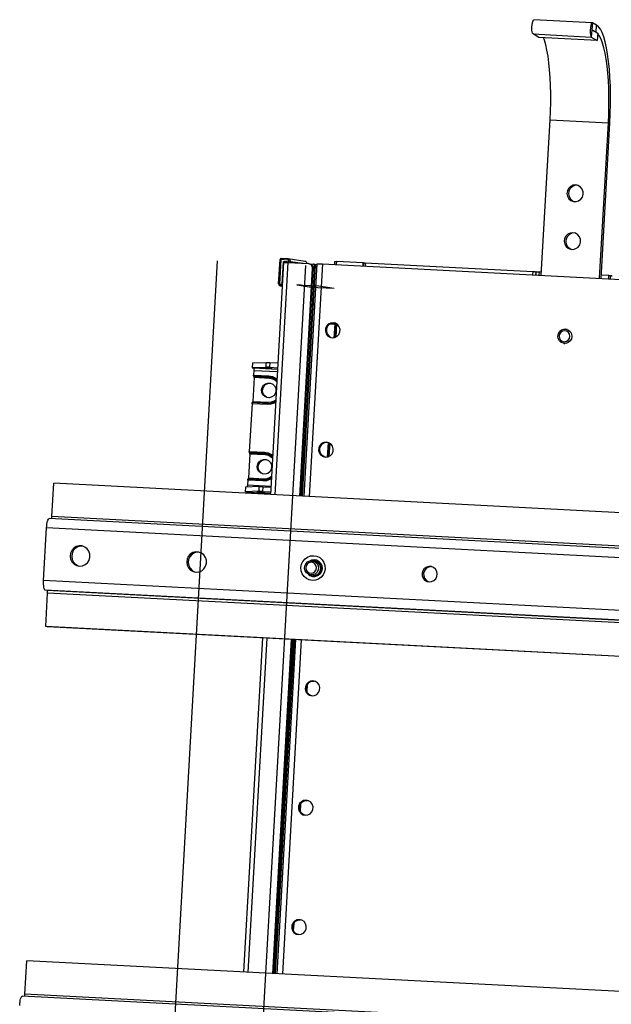
# Model space of a CAD drawing. Extents: x 40 to 2336, y 40 to 1640.
# Drawn here: x 1852 to 2099, y 801 to 1213 of the extents above; entities that cross this region are included whole.
import ezdxf

# ---------------------------------------------------------------- set-up
doc = ezdxf.new("R2010")
doc.units = 0
doc.layers.get('0').update_dxf_attribs({"linetype": 'CONTINUOUS'})

msp = doc.modelspace()

# ---------------------------------------------------------------- linework, layer by layer
at = {"color": 7, "linetype": 'CONTINUOUS'}
for p, q in [((2091.297, 1211.386), (2066.916, 1212.655)), ((2091.366, 1211.365), (2091.141, 1208.39)), ((2093.139, 1210.354), (2091.366, 1211.365)), ((2092.915, 1207.379), (2093.139, 1210.354)), ((2066.535, 1206.674), (2090.916, 1205.406)), ((2069.032, 1205.251), (2066.535, 1206.674)), ((2091.141, 1208.381), (2090.916, 1205.406)), ((2092.915, 1207.379), (2091.141, 1208.39)), ((2091.141, 1208.39), (2091.141, 1208.39)), ((2091.141, 1208.381), (2093.638, 1206.957)), ((2092.895, 1207.38), (2092.915, 1207.379)), ((2093.638, 1206.957), (2093.413, 1203.982)), ((2093.413, 1203.982), (2069.032, 1205.251)), ((2090.916, 1205.406), (2093.413, 1203.982)), ((2070.008, 1105.787), (2073.68, 1170.781)), ((2073.68, 1170.781), (2098.06, 1169.512)), ((2094.388, 1104.518), (2098.06, 1169.512)), ((2095.033, 1104.485), (2098.702, 1169.417)), ((2098.702, 1169.417), (2098.06, 1169.512)), ((1892.393, 366.176), (1934.523, 1111.835)), ((1960.063, 1102.152), (1960.639, 1112.334)), ((1961.031, 1112.322), (1960.456, 1102.14)), ((1963.849, 1112.175), (1961.031, 1112.322)), ((1963.982, 1112.659), (1961.164, 1112.805)), ((1961.166, 1112.805), (1961.164, 1112.805)), ((1962.249, 1111.558), (1963.615, 1111.487)), ((1962.249, 1111.558), (1963.795, 1111.328)), ((1963.984, 1112.658), (1963.982, 1112.659)), ((1971.134, 1111.6), (1964.075, 1112.649)), ((1964.278, 1111.114), (1964.309, 1111.651)), ((1964.903, 1111.609), (1964.873, 1111.083)), ((1964.903, 1111.609), (1970.37, 1110.797)), ((1983.46, 1111.549), (1983.389, 1110.295)), ((1971.336, 1109.919), (1929.207, 364.26)), ((1962.16, 1111.183), (1956.676, 1014.136)), ((1958.635, 1014.034), (1964.121, 1111.122)), ((1961.519, 1102.085), (1962.043, 1111.368)), ((1962.043, 1111.368), (1962.62, 1111.282)), ((1962.62, 1111.282), (1962.615, 1111.187)), ((1962.62, 1111.282), (1963.493, 1111.153)), ((1962.77, 1111.26), (1962.765, 1111.182)), ((1963.337, 1111.176), (1963.336, 1111.16)), ((1963.615, 1111.487), (1963.651, 1111.481)), ((1963.799, 1111.277), (1963.791, 1111.138)), ((1964.121, 1111.122), (1972.41, 1110.69)), ((1968.875, 1013.501), (1974.248, 1108.592)), ((1969.198, 1013.484), (1974.569, 1108.545)), ((1975.081, 1109.978), (1969.628, 1013.462)), ((1975.402, 1109.931), (1969.951, 1013.445)), ((1976.04, 1110.629), (1970.548, 1013.414)), ((1972.912, 1110.625), (1972.592, 1110.672)), ((1978.394, 1110.555), (1972.898, 1013.292)), ((1973.123, 1110.581), (1974.622, 1110.503)), ((1974.569, 1108.545), (1974.248, 1108.592)), ((1974.988, 1110.451), (1974.667, 1110.498)), ((1975.402, 1109.931), (1975.081, 1109.978)), ((1975.134, 1110.404), (1976.025, 1110.358)), ((1975.971, 1109.401), (1975.374, 1109.432)), ((1978.394, 1110.555), (2185.142, 1099.795)), ((1984.245, 1111.525), (1984.173, 1110.254)), ((1995.46, 1110.941), (1984.245, 1111.525)), ((1995.388, 1109.67), (1995.46, 1110.941)), ((1995.46, 1110.941), (1995.551, 1110.936)), ((1995.556, 1111.023), (1995.479, 1109.666)), ((1996.341, 1110.998), (1996.263, 1109.625)), ((1996.341, 1110.998), (2066.557, 1107.344)), ((2066.479, 1105.971), (2066.557, 1107.344)), ((2067.746, 1107.262), (2067.67, 1105.909)), ((2067.853, 1107.246), (2067.746, 1107.262)), ((2067.777, 1105.903), (2067.853, 1107.246)), ((2069.042, 1107.163), (2068.967, 1105.841)), ((2070.082, 1107.109), (2069.042, 1107.163)), ((2098.299, 1105.641), (2095.108, 1105.807)), ((2098.224, 1104.319), (2098.299, 1105.641)), ((2098.93, 1105.643), (2098.853, 1104.286)), ((1960.185, 1101.796), (1960.365, 1101.59)), ((1960.456, 1102.14), (1961.519, 1102.085)), ((1961.597, 1101.57), (1960.534, 1101.625)), ((1960.534, 1101.625), (1960.713, 1101.419)), ((1960.725, 1101.417), (1960.674, 1101.422)), ((1960.68, 1101.421), (1961.6, 1101.284)), ((1960.725, 1101.417), (1961.6, 1101.287)), ((1961.597, 1101.57), (1961.616, 1101.567)), ((1967.762, 1101.757), (1972.896, 1100.993)), ((1970.046, 1101.7), (1976.873, 1101.345)), ((1976.463, 1100.746), (1983.29, 1100.39)), ((1976.873, 1101.345), (1983.29, 1100.39)), ((1974.47, 1093.44), (1975.067, 1093.409)), ((1974.47, 1093.44), (1975.067, 1093.409)), ((1975.069, 1093.429), (1974.471, 1093.46)), ((1981.736, 1085.537), (1984.248, 1085.406)), ((1981.974, 1085.649), (1984.206, 1085.532)), ((1983.539, 1085.443), (1983.214, 1079.7)), ((1983.969, 1085.421), (1983.652, 1079.815)), ((1984.255, 1085.524), (1983.938, 1079.929)), ((1984.206, 1085.532), (1984.207, 1085.552)), ((1984.252, 1085.525), (1984.206, 1085.532)), ((2080.799, 1083.187), (2080.307, 1083.26)), ((2079.425, 1077.326), (2079.917, 1077.253)), ((1949.08, 1069.154), (1948.967, 1067.157)), ((1949.127, 1069.16), (1949.014, 1067.163)), ((1949.014, 1067.163), (1954.787, 1067.368)), ((1949.014, 1067.146), (1949.561, 1067.065)), ((1949.127, 1069.16), (1954.899, 1069.364)), ((1949.561, 1067.065), (1959.637, 1066.54)), ((1954.787, 1067.368), (1954.899, 1069.364)), ((1956.422, 1069.309), (1956.309, 1067.313)), ((1956.309, 1067.313), (1959.671, 1067.138)), ((1956.422, 1069.309), (1959.784, 1069.134)), ((1949.871, 1062.992), (1949.307, 1053.01)), ((1949.719, 1066.034), (1949.606, 1064.038)), ((1949.606, 1064.038), (1955.945, 1063.708)), ((1956.024, 1063.193), (1949.685, 1063.523)), ((1949.792, 1063.507), (1949.685, 1063.523)), ((1949.719, 1066.034), (1959.58, 1065.521)), ((1949.792, 1063.507), (1956.131, 1063.177)), ((1956.21, 1062.662), (1949.871, 1062.992)), ((1956.131, 1063.177), (1956.024, 1063.193)), ((1956.131, 1063.177), (1956.629, 1063.127)), ((1948.929, 1052.06), (1947.801, 1032.096)), ((1955.268, 1051.73), (1948.929, 1052.06)), ((1955.401, 1052.213), (1949.062, 1052.543)), ((1949.307, 1053.01), (1955.646, 1052.68)), ((1955.401, 1052.213), (1955.403, 1052.213)), ((1980.741, 1035.916), (1980.395, 1029.79)), ((1980.48, 1035.97), (1980.55, 1035.966)), ((1981.163, 1035.757), (1980.832, 1029.904)), ((1981.435, 1035.614), (1981.119, 1030.019)), ((1948.066, 1031.05), (1947.502, 1021.068)), ((1947.801, 1032.096), (1954.14, 1031.766)), ((1954.219, 1031.251), (1947.88, 1031.581)), ((1947.987, 1031.565), (1947.88, 1031.581)), ((1947.987, 1031.565), (1954.326, 1031.235)), ((1954.405, 1030.72), (1948.066, 1031.05)), ((1954.326, 1031.235), (1954.219, 1031.251)), ((1954.326, 1031.235), (1954.825, 1031.185)), ((1947.502, 1021.068), (1953.841, 1020.738)), ((1865.164, 1004.882), (1865.954, 1018.857)), ((2285.301, 997.034), (1865.954, 1018.857)), ((1946.147, 1017.247), (1946.035, 1015.251)), ((1946.194, 1017.253), (1946.081, 1015.257)), ((1951.967, 1017.458), (1946.194, 1017.253)), ((1947.125, 1020.117), (1947.012, 1018.121)), ((1947.012, 1018.121), (1956.872, 1017.608)), ((1953.464, 1019.787), (1947.125, 1020.117)), ((1953.597, 1020.271), (1947.258, 1020.601)), ((1951.854, 1015.461), (1951.967, 1017.458)), ((1953.489, 1017.403), (1953.376, 1015.406)), ((1953.489, 1017.403), (1956.851, 1017.228)), ((1953.597, 1020.271), (1953.599, 1020.27)), ((1951.854, 1015.461), (1946.081, 1015.257)), ((1946.629, 1015.158), (1946.081, 1015.239)), ((1946.642, 1015.157), (1946.629, 1015.158)), ((1946.629, 1015.158), (1956.704, 1014.634)), ((1946.642, 1015.157), (1956.704, 1014.633)), ((1953.376, 1015.406), (1956.738, 1015.231)), ((2284.511, 983.059), (1865.164, 1004.882)), ((2283.368, 982.222), (1864.02, 1004.045)), ((1861.716, 978.217), (1862.957, 1000.177)), ((2282.304, 978.354), (1862.957, 1000.177)), ((1975.25, 986.28), (1974.223, 986.433)), ((1975.366, 986.769), (1975.323, 986.775)), ((1973.341, 980.498), (1974.367, 980.346)), ((1974.294, 979.851), (1974.337, 979.845)), ((2281.063, 956.394), (1861.716, 978.217)), ((2281.693, 952.274), (1862.346, 974.097)), ((1863.202, 973.97), (1862.346, 974.097)), ((1862.57, 958.965), (1863.359, 972.94)), ((2282.549, 952.146), (1863.202, 973.97)), ((2282.707, 951.116), (1863.359, 972.94)), ((2281.917, 937.142), (1862.57, 958.965)), ((1863.211, 958.869), (1862.57, 958.965)), ((2282.559, 937.046), (1863.211, 958.869)), ((1953.289, 954.182), (1945.397, 814.495)), ((1947.356, 814.393), (1955.248, 954.08)), ((1957.596, 813.86), (1965.488, 953.547)), ((1957.918, 813.843), (1965.81, 953.53)), ((1966.241, 953.508), (1958.348, 813.821)), ((1966.563, 953.491), (1958.671, 813.804)), ((1967.16, 953.46), (1959.268, 813.773)), ((1969.511, 953.337), (1961.619, 813.651)), ((1972.019, 934.598), (1971.855, 931.696)), ((1974.84, 936.15), (1974.91, 936.145)), ((1972.02, 886.239), (1972.091, 886.235)), ((1969.199, 884.688), (1969.035, 881.786)), ((1969.2, 836.329), (1969.271, 836.325)), ((1966.379, 834.777), (1966.215, 831.876)), ((1853.884, 805.241), (1854.674, 819.216)), ((2274.021, 797.393), (1854.674, 819.216)), ((2272.088, 782.581), (1852.741, 804.404)), ((2273.232, 783.418), (1853.884, 805.241))]:
    msp.add_line(p, q, dxfattribs=at)
at = {"color": 7, "linetype": 'CONTINUOUS', "flags": 128}
for points in [[(2066.535, 1206.674), (2066.335, 1206.976), (2066.186, 1207.601), (2066.106, 1208.473), (2066.105, 1209.488), (2066.183, 1210.523), (2066.331, 1211.453), (2066.53, 1212.166), (2066.758, 1212.576), (2066.916, 1212.655)], [(2091.366, 1211.365), (2091.138, 1211.308), (2090.911, 1210.897), (2090.712, 1210.184), (2090.564, 1209.254), (2090.486, 1208.219), (2090.487, 1207.204), (2090.567, 1206.332), (2090.716, 1205.707), (2090.916, 1205.406)], [(2098.702, 1169.417), (2098.883, 1173.366), (2098.979, 1177.288), (2098.988, 1181.146), (2098.911, 1184.902), (2098.748, 1188.519), (2098.501, 1191.962), (2098.172, 1195.197), (2097.765, 1198.192), (2097.284, 1200.918), (2096.733, 1203.349), (2096.117, 1205.461), (2095.443, 1207.233), (2094.717, 1208.648), (2093.947, 1209.692), (2093.139, 1210.354)], [(2091.141, 1208.39), (2091.141, 1208.39), (2091.14, 1208.389), (2091.14, 1208.388), (2091.14, 1208.386), (2091.14, 1208.384), (2091.14, 1208.382), (2091.14, 1208.381), (2091.141, 1208.381)], [(2098.06, 1169.512), (2098.228, 1173.165), (2098.316, 1176.793), (2098.325, 1180.362), (2098.253, 1183.836), (2098.103, 1187.182), (2097.874, 1190.366), (2097.57, 1193.359), (2097.194, 1196.129), (2096.748, 1198.651), (2096.239, 1200.9), (2095.669, 1202.853), (2095.046, 1204.492), (2094.374, 1205.801), (2093.662, 1206.767), (2092.915, 1207.379)], [(2073.68, 1170.781), (2073.847, 1174.434), (2073.936, 1178.062), (2073.944, 1181.631), (2073.873, 1185.105), (2073.722, 1188.451), (2073.494, 1191.635), (2073.19, 1194.627), (2072.813, 1197.398), (2072.368, 1199.92), (2071.858, 1202.169), (2071.288, 1204.122), (2070.917, 1205.153)], [(2084.367, 1143.542), (2083.248, 1143.411), (2082.229, 1142.915), (2081.42, 1142.108), (2080.909, 1141.078), (2080.752, 1139.937), (2080.964, 1138.808), (2081.525, 1137.813), (2082.371, 1137.06), (2083.413, 1136.632), (2084.537, 1136.573), (2085.62, 1136.891), (2086.547, 1137.552), (2087.216, 1138.482), (2087.555, 1139.583), (2087.527, 1140.734), (2087.135, 1141.811), (2086.422, 1142.697), (2085.465, 1143.295), (2084.367, 1143.542)], [(2085.009, 1143.447), (2083.89, 1143.315), (2082.871, 1142.819), (2082.062, 1142.013), (2081.551, 1140.983), (2081.393, 1139.842), (2081.606, 1138.712), (2082.166, 1137.718), (2083.013, 1136.965), (2083.978, 1136.555)], [(2083.239, 1123.578), (2082.12, 1123.447), (2081.101, 1122.951), (2080.292, 1122.144), (2079.781, 1121.114), (2079.624, 1119.973), (2079.836, 1118.844), (2080.397, 1117.849), (2081.243, 1117.096), (2082.285, 1116.668), (2083.409, 1116.609), (2084.493, 1116.927), (2085.419, 1117.588), (2086.088, 1118.518), (2086.427, 1119.619), (2086.399, 1120.77), (2086.007, 1121.847), (2085.294, 1122.732), (2084.337, 1123.331), (2083.239, 1123.578)], [(2083.881, 1123.483), (2082.762, 1123.351), (2081.743, 1122.855), (2080.934, 1122.049), (2080.423, 1121.019), (2080.265, 1119.878), (2080.478, 1118.748), (2081.038, 1117.754), (2081.885, 1117.001), (2082.85, 1116.59)], [(1961.166, 1112.805), (1961.068, 1112.801), (1960.973, 1112.778), (1960.884, 1112.736), (1960.805, 1112.679), (1960.738, 1112.607), (1960.687, 1112.523), (1960.654, 1112.431), (1960.639, 1112.334)], [(1961.031, 1112.322), (1960.949, 1112.326), (1960.873, 1112.329), (1960.804, 1112.332), (1960.746, 1112.334), (1960.699, 1112.336), (1960.665, 1112.336), (1960.644, 1112.335), (1960.639, 1112.334)], [(1961.164, 1112.805), (1961.145, 1112.799), (1961.123, 1112.773), (1961.102, 1112.73), (1961.082, 1112.67), (1961.064, 1112.596), (1961.05, 1112.512), (1961.038, 1112.419), (1961.031, 1112.322)], [(1962.043, 1111.368), (1962.049, 1111.407), (1962.062, 1111.444), (1962.082, 1111.477), (1962.108, 1111.506), (1962.139, 1111.53), (1962.174, 1111.546), (1962.211, 1111.556), (1962.249, 1111.558)], [(1963.982, 1112.659), (1963.963, 1112.652), (1963.941, 1112.626), (1963.92, 1112.583), (1963.901, 1112.523), (1963.883, 1112.45), (1963.868, 1112.365), (1963.857, 1112.272), (1963.849, 1112.175)], [(1964.309, 1111.651), (1964.305, 1111.749), (1964.282, 1111.844), (1964.242, 1111.932), (1964.186, 1112.011), (1964.115, 1112.077), (1964.034, 1112.127), (1963.944, 1112.161), (1963.849, 1112.175)], [(1963.984, 1112.658), (1964.174, 1112.629), (1964.353, 1112.563), (1964.517, 1112.462), (1964.658, 1112.33), (1964.77, 1112.173), (1964.851, 1111.995), (1964.896, 1111.805), (1964.903, 1111.609)], [(1964.903, 1111.609), (1964.873, 1111.613), (1964.825, 1111.617), (1964.762, 1111.623), (1964.685, 1111.628), (1964.598, 1111.634), (1964.503, 1111.64), (1964.406, 1111.645), (1964.309, 1111.651)], [(1971.953, 1110.714), (1971.925, 1110.928), (1971.741, 1111.259), (1971.448, 1111.497), (1971.111, 1111.603), (1971.041, 1111.609)], [(1971.959, 1110.714), (1971.954, 1110.756), (1971.909, 1110.946), (1971.829, 1111.123), (1971.716, 1111.281), (1971.575, 1111.412), (1971.412, 1111.513), (1971.232, 1111.58), (1971.134, 1111.6)], [(1983.46, 1111.549), (1983.476, 1111.552), (1983.529, 1111.553), (1983.618, 1111.551), (1983.739, 1111.547), (1983.888, 1111.542), (1984.058, 1111.534), (1984.245, 1111.525)], [(1962.16, 1111.183), (1962.198, 1111.19), (1962.331, 1111.192), (1962.553, 1111.188), (1962.856, 1111.179), (1963.228, 1111.164), (1963.655, 1111.145), (1964.121, 1111.122)], [(1963.615, 1111.487), (1963.653, 1111.481), (1963.689, 1111.467), (1963.721, 1111.447), (1963.749, 1111.421), (1963.772, 1111.389), (1963.788, 1111.354), (1963.797, 1111.316), (1963.799, 1111.277)], [(1974.248, 1108.592), (1974.232, 1108.984), (1974.143, 1109.364), (1973.982, 1109.719), (1973.756, 1110.034), (1973.475, 1110.298), (1973.148, 1110.5), (1972.789, 1110.632), (1972.41, 1110.69)], [(1972.912, 1110.625), (1973.109, 1110.585), (1973.469, 1110.452), (1973.796, 1110.25), (1974.077, 1109.986), (1974.303, 1109.671), (1974.463, 1109.317), (1974.553, 1108.936), (1974.569, 1108.545)], [(1975.081, 1109.978), (1975.077, 1110.076), (1975.055, 1110.171), (1975.015, 1110.26), (1974.958, 1110.339), (1974.888, 1110.405), (1974.806, 1110.455), (1974.716, 1110.488), (1974.622, 1110.503)], [(1974.988, 1110.451), (1975.037, 1110.441), (1975.127, 1110.408), (1975.209, 1110.357), (1975.279, 1110.291), (1975.335, 1110.212), (1975.376, 1110.124), (1975.398, 1110.029), (1975.402, 1109.931)], [(1976.04, 1110.629), (1976.087, 1110.636), (1976.246, 1110.639), (1976.513, 1110.634), (1976.877, 1110.623), (1977.323, 1110.606), (1977.835, 1110.583), (1978.394, 1110.555)], [(1995.556, 1111.023), (1995.572, 1111.026), (1995.625, 1111.026), (1995.714, 1111.025), (1995.835, 1111.021), (1995.984, 1111.015), (1996.155, 1111.008), (1996.341, 1110.998)], [(2066.557, 1107.344), (2066.751, 1107.334), (2066.946, 1107.322), (2067.135, 1107.311), (2067.309, 1107.299), (2067.463, 1107.288), (2067.59, 1107.278), (2067.686, 1107.269), (2067.746, 1107.262)], [(2067.853, 1107.246), (2067.914, 1107.239), (2068.009, 1107.23), (2068.136, 1107.22), (2068.29, 1107.208), (2068.464, 1107.197), (2068.653, 1107.185), (2068.848, 1107.174), (2069.042, 1107.163)], [(2098.299, 1105.641), (2098.485, 1105.631), (2098.656, 1105.624), (2098.805, 1105.618), (2098.926, 1105.614), (2098.928, 1105.614)], [(2098.93, 1105.643), (2098.946, 1105.646), (2098.999, 1105.647), (2099.088, 1105.645), (2099.209, 1105.642), (2099.358, 1105.636), (2099.529, 1105.628), (2099.715, 1105.619)], [(1960.456, 1102.14), (1960.374, 1102.144), (1960.298, 1102.148), (1960.229, 1102.151), (1960.171, 1102.153), (1960.124, 1102.154), (1960.089, 1102.154), (1960.069, 1102.154), (1960.063, 1102.152)], [(1960.534, 1101.625), (1960.437, 1101.64), (1960.345, 1101.674), (1960.262, 1101.725), (1960.19, 1101.791), (1960.185, 1101.796)], [(1960.365, 1101.59), (1960.512, 1101.474), (1960.578, 1101.446), (1960.634, 1101.43), (1960.663, 1101.424), (1960.68, 1101.421)], [(1960.713, 1101.419), (1960.617, 1101.434), (1960.525, 1101.468), (1960.441, 1101.519), (1960.369, 1101.585), (1960.365, 1101.59)], [(1960.456, 1102.14), (1960.452, 1102.042), (1960.453, 1101.948), (1960.458, 1101.86), (1960.467, 1101.783), (1960.48, 1101.718), (1960.495, 1101.669), (1960.514, 1101.638), (1960.534, 1101.625)], [(1960.713, 1101.419), (1960.714, 1101.419), (1960.714, 1101.419), (1960.715, 1101.419), (1960.717, 1101.418), (1960.718, 1101.418), (1960.72, 1101.418), (1960.722, 1101.417), (1960.725, 1101.417)], [(1961.519, 1102.085), (1961.515, 1101.987), (1961.516, 1101.893), (1961.521, 1101.805), (1961.53, 1101.727), (1961.543, 1101.663), (1961.559, 1101.614), (1961.577, 1101.583), (1961.597, 1101.57)], [(1967.762, 1101.757), (1967.693, 1101.772), (1967.74, 1101.782), (1967.899, 1101.784), (1968.166, 1101.78), (1968.529, 1101.768), (1968.976, 1101.751), (1969.488, 1101.728), (1970.046, 1101.7)], [(1972.896, 1100.993), (1973.077, 1100.972), (1973.364, 1100.945), (1973.746, 1100.915), (1974.207, 1100.881), (1974.73, 1100.846), (1975.295, 1100.811), (1975.88, 1100.777), (1976.463, 1100.746)], [(1982.517, 1079.655), (1983.578, 1079.79), (1984.533, 1080.288), (1985.266, 1081.089), (1985.689, 1082.096), (1985.75, 1083.188), (1985.443, 1084.233), (1984.805, 1085.106), (1983.912, 1085.7), (1982.872, 1085.944), (1981.811, 1085.809), (1980.856, 1085.311), (1980.123, 1084.51), (1979.7, 1083.503), (1979.638, 1082.411), (1979.945, 1081.366), (1980.584, 1080.494), (1981.477, 1079.9), (1982.517, 1079.655)], [(1983.37, 1085.876), (1983.3, 1085.88), (1982.238, 1085.745), (1981.284, 1085.247), (1980.55, 1084.447), (1980.128, 1083.439), (1980.066, 1082.347), (1980.373, 1081.302), (1981.011, 1080.43), (1981.904, 1079.836), (1982.446, 1079.66)], [(2082.795, 1080.232), (2082.591, 1079.21), (2082.058, 1078.319), (2081.261, 1077.666), (2080.295, 1077.33), (2079.278, 1077.351), (2078.332, 1077.727), (2077.57, 1078.413), (2077.086, 1079.325), (2076.936, 1080.354), (2077.141, 1081.376), (2077.673, 1082.267), (2078.471, 1082.92), (2079.436, 1083.256), (2080.454, 1083.235), (2081.4, 1082.859), (2082.162, 1082.173), (2082.646, 1081.261), (2082.795, 1080.232)], [(2081.962, 1080.268), (2081.815, 1081.151), (2081.348, 1081.907), (2080.633, 1082.421), (2079.778, 1082.614), (2078.914, 1082.457), (2078.172, 1081.974), (2077.665, 1081.238), (2077.47, 1080.362), (2077.618, 1079.479), (2078.084, 1078.723), (2078.8, 1078.21), (2079.655, 1078.017), (2080.519, 1078.174), (2081.261, 1078.657), (2081.768, 1079.392), (2081.962, 1080.268)], [(1949.014, 1067.163), (1948.994, 1067.162), (1948.979, 1067.161), (1948.97, 1067.159), (1948.967, 1067.157), (1948.97, 1067.155), (1948.979, 1067.152), (1948.993, 1067.149), (1949.014, 1067.146)], [(1949.08, 1069.154), (1949.083, 1069.156), (1949.092, 1069.157), (1949.106, 1069.159), (1949.127, 1069.16)], [(1949.561, 1067.065), (1949.602, 1067.039), (1949.639, 1066.976), (1949.671, 1066.879), (1949.696, 1066.75), (1949.714, 1066.594), (1949.724, 1066.419), (1949.726, 1066.23), (1949.719, 1066.034)], [(1957.381, 1066.906), (1957.123, 1066.932), (1956.66, 1066.967), (1956.061, 1067.006), (1955.419, 1067.042), (1954.83, 1067.07), (1954.384, 1067.086), (1954.15, 1067.087), (1954.163, 1067.073), (1954.42, 1067.047), (1954.883, 1067.011), (1955.482, 1066.973), (1956.125, 1066.937), (1956.714, 1066.909), (1957.159, 1066.893), (1957.393, 1066.892), (1957.381, 1066.906)], [(1956.309, 1067.313), (1956.037, 1067.327), (1955.779, 1067.339), (1955.54, 1067.349), (1955.325, 1067.357), (1955.139, 1067.364), (1954.985, 1067.368), (1954.867, 1067.369), (1954.787, 1067.368)], [(1954.899, 1069.364), (1954.98, 1069.365), (1955.098, 1069.364), (1955.252, 1069.36), (1955.438, 1069.354), (1955.653, 1069.346), (1955.891, 1069.335), (1956.149, 1069.323), (1956.422, 1069.309)], [(1949.685, 1063.523), (1949.665, 1063.536), (1949.646, 1063.567), (1949.63, 1063.616), (1949.618, 1063.681), (1949.608, 1063.758), (1949.603, 1063.846), (1949.603, 1063.94), (1949.606, 1064.038)], [(1949.871, 1062.992), (1949.874, 1063.09), (1949.873, 1063.184), (1949.868, 1063.272), (1949.859, 1063.35), (1949.846, 1063.414), (1949.831, 1063.463), (1949.812, 1063.494), (1949.792, 1063.507)], [(1955.945, 1063.708), (1955.942, 1063.611), (1955.942, 1063.516), (1955.947, 1063.428), (1955.956, 1063.351), (1955.969, 1063.286), (1955.985, 1063.237), (1956.004, 1063.206), (1956.024, 1063.193)], [(1955.945, 1063.708), (1957.448, 1063.425), (1958.825, 1062.754), (1959.399, 1062.319)], [(1959.367, 1061.76), (1958.664, 1062.318), (1957.402, 1062.934), (1956.024, 1063.193)], [(1956.131, 1063.177), (1956.151, 1063.165), (1956.17, 1063.133), (1956.185, 1063.084), (1956.198, 1063.02), (1956.207, 1062.942), (1956.212, 1062.855), (1956.213, 1062.76), (1956.21, 1062.662)], [(1959.339, 1061.271), (1958.801, 1061.733), (1957.572, 1062.389), (1956.21, 1062.662)], [(1958.951, 1057.514), (1958.709, 1056.465), (1958.131, 1055.562), (1957.288, 1054.913), (1956.28, 1054.597), (1955.23, 1054.651), (1954.265, 1055.07), (1953.499, 1055.803), (1953.027, 1056.761), (1952.904, 1057.829), (1953.146, 1058.877), (1953.724, 1059.781), (1954.567, 1060.43), (1955.575, 1060.746), (1956.625, 1060.691), (1957.591, 1060.272), (1958.356, 1059.54), (1958.828, 1058.582), (1958.951, 1057.514)], [(1955.687, 1054.581), (1955.157, 1054.754), (1954.278, 1055.338), (1953.65, 1056.197), (1953.348, 1057.225), (1953.408, 1058.3), (1953.825, 1059.291), (1954.546, 1060.079), (1955.486, 1060.569), (1956.53, 1060.702), (1956.596, 1060.698)], [(1948.929, 1052.06), (1948.937, 1052.157), (1948.948, 1052.249), (1948.963, 1052.334), (1948.981, 1052.408), (1949, 1052.468), (1949.021, 1052.511), (1949.043, 1052.536), (1949.062, 1052.543)], [(1949.196, 1052.536), (1949.215, 1052.559), (1949.236, 1052.602), (1949.255, 1052.662), (1949.273, 1052.736), (1949.288, 1052.82), (1949.299, 1052.913), (1949.307, 1053.01)], [(1958.858, 1052.753), (1958.239, 1052.38), (1956.794, 1051.855), (1955.268, 1051.73)], [(1955.268, 1051.73), (1955.276, 1051.827), (1955.287, 1051.92), (1955.302, 1052.004), (1955.32, 1052.078), (1955.339, 1052.138), (1955.36, 1052.181), (1955.382, 1052.206), (1955.401, 1052.213)], [(1955.403, 1052.213), (1956.802, 1052.328), (1958.127, 1052.809), (1958.889, 1053.291)], [(1955.537, 1052.208), (1955.553, 1052.229), (1955.575, 1052.272), (1955.594, 1052.332), (1955.612, 1052.406), (1955.627, 1052.49), (1955.638, 1052.583), (1955.646, 1052.68)], [(1955.646, 1052.68), (1957.031, 1052.811), (1958.327, 1053.335), (1958.914, 1053.738)], [(1979.697, 1029.745), (1980.758, 1029.88), (1981.713, 1030.378), (1982.446, 1031.179), (1982.869, 1032.186), (1982.93, 1033.278), (1982.624, 1034.323), (1981.985, 1035.195), (1981.092, 1035.789), (1980.052, 1036.034), (1978.991, 1035.899), (1978.036, 1035.401), (1977.303, 1034.6), (1976.88, 1033.593), (1976.818, 1032.501), (1977.125, 1031.456), (1977.764, 1030.583), (1978.657, 1029.989), (1979.697, 1029.745)], [(1979.626, 1029.749), (1979.085, 1029.926), (1978.191, 1030.52), (1977.553, 1031.392), (1977.246, 1032.437), (1977.308, 1033.529), (1977.731, 1034.536), (1978.464, 1035.337), (1979.418, 1035.835), (1980.48, 1035.97)], [(1947.88, 1031.581), (1947.86, 1031.593), (1947.841, 1031.625), (1947.825, 1031.673), (1947.813, 1031.738), (1947.804, 1031.816), (1947.799, 1031.903), (1947.798, 1031.998), (1947.801, 1032.096)], [(1948.066, 1031.05), (1948.069, 1031.147), (1948.068, 1031.242), (1948.063, 1031.33), (1948.054, 1031.407), (1948.042, 1031.472), (1948.026, 1031.521), (1948.007, 1031.552), (1947.987, 1031.565)], [(1954.14, 1031.766), (1954.137, 1031.668), (1954.138, 1031.573), (1954.143, 1031.486), (1954.152, 1031.408), (1954.164, 1031.344), (1954.18, 1031.295), (1954.199, 1031.263), (1954.219, 1031.251)], [(1954.14, 1031.766), (1955.643, 1031.483), (1957.021, 1030.811), (1957.594, 1030.376)], [(1957.562, 1029.817), (1956.859, 1030.376), (1955.597, 1030.991), (1954.219, 1031.251)], [(1954.326, 1031.235), (1954.346, 1031.222), (1954.365, 1031.191), (1954.381, 1031.142), (1954.393, 1031.077), (1954.402, 1031), (1954.407, 1030.912), (1954.408, 1030.817), (1954.405, 1030.72)], [(1957.535, 1029.329), (1956.996, 1029.79), (1955.767, 1030.446), (1954.405, 1030.72)], [(1957.146, 1025.571), (1956.904, 1024.523), (1956.326, 1023.619), (1955.483, 1022.97), (1954.476, 1022.654), (1953.426, 1022.709), (1952.46, 1023.128), (1951.695, 1023.86), (1951.222, 1024.818), (1951.1, 1025.886), (1951.342, 1026.935), (1951.919, 1027.838), (1952.763, 1028.487), (1953.77, 1028.803), (1954.82, 1028.749), (1955.786, 1028.33), (1956.551, 1027.597), (1957.023, 1026.639), (1957.146, 1025.571)], [(1953.882, 1022.638), (1953.352, 1022.811), (1952.473, 1023.396), (1951.845, 1024.254), (1951.543, 1025.283), (1951.604, 1026.357), (1952.02, 1027.349), (1952.741, 1028.137), (1953.681, 1028.627), (1954.725, 1028.76), (1954.791, 1028.755)], [(1947.391, 1020.594), (1947.41, 1020.616), (1947.431, 1020.66), (1947.451, 1020.719), (1947.468, 1020.793), (1947.483, 1020.878), (1947.494, 1020.971), (1947.502, 1021.068)], [(1953.599, 1020.27), (1954.998, 1020.385), (1956.322, 1020.866), (1957.084, 1021.349)], [(1953.841, 1020.738), (1955.226, 1020.868), (1956.522, 1021.393), (1957.109, 1021.796)], [(1946.147, 1017.247), (1946.15, 1017.249), (1946.159, 1017.251), (1946.174, 1017.252), (1946.194, 1017.253)], [(1947.012, 1018.121), (1946.997, 1017.927), (1946.974, 1017.741), (1946.944, 1017.571), (1946.909, 1017.424), (1946.87, 1017.305), (1946.858, 1017.277)], [(1947.125, 1020.117), (1947.132, 1020.214), (1947.144, 1020.307), (1947.158, 1020.392), (1947.176, 1020.465), (1947.196, 1020.525), (1947.217, 1020.568), (1947.238, 1020.594), (1947.258, 1020.601)], [(1951.967, 1017.458), (1952.047, 1017.459), (1952.166, 1017.457), (1952.319, 1017.453), (1952.505, 1017.447), (1952.72, 1017.439), (1952.959, 1017.429), (1953.217, 1017.416), (1953.489, 1017.403)], [(1957.053, 1020.81), (1956.435, 1020.437), (1954.99, 1019.912), (1953.464, 1019.787)], [(1953.464, 1019.787), (1953.471, 1019.884), (1953.482, 1019.977), (1953.497, 1020.062), (1953.515, 1020.135), (1953.535, 1020.195), (1953.556, 1020.238), (1953.577, 1020.264), (1953.597, 1020.271)], [(1953.732, 1020.265), (1953.749, 1020.286), (1953.77, 1020.33), (1953.79, 1020.389), (1953.807, 1020.463), (1953.822, 1020.548), (1953.833, 1020.641), (1953.841, 1020.738)], [(1946.081, 1015.257), (1946.061, 1015.256), (1946.046, 1015.254), (1946.038, 1015.253), (1946.035, 1015.251), (1946.037, 1015.248), (1946.046, 1015.246), (1946.061, 1015.243), (1946.081, 1015.239)], [(1951.23, 1015.166), (1951.217, 1015.18), (1951.452, 1015.179), (1951.897, 1015.163), (1952.486, 1015.135), (1953.129, 1015.099), (1953.727, 1015.061), (1954.191, 1015.025), (1954.448, 1014.999), (1954.461, 1014.985), (1954.226, 1014.986), (1953.781, 1015.002), (1953.192, 1015.03), (1952.549, 1015.066), (1951.951, 1015.105), (1951.487, 1015.14), (1951.23, 1015.166)], [(1953.376, 1015.406), (1953.104, 1015.42), (1952.846, 1015.432), (1952.607, 1015.442), (1952.393, 1015.451), (1952.206, 1015.457), (1952.053, 1015.461), (1951.934, 1015.462), (1951.854, 1015.461)], [(1864.989, 1003.994), (1865.022, 1004.066), (1865.062, 1004.186), (1865.097, 1004.333), (1865.126, 1004.503), (1865.149, 1004.688), (1865.164, 1004.882)], [(1862.957, 1000.177), (1863.017, 1000.954), (1863.108, 1001.696), (1863.227, 1002.374), (1863.367, 1002.964), (1863.525, 1003.441), (1863.694, 1003.788), (1863.867, 1003.991), (1864.02, 1004.045)], [(1876.725, 984.194), (1877.958, 984.318), (1879.102, 984.809), (1880.056, 985.622), (1880.736, 986.685), (1881.08, 987.904), (1881.059, 989.17), (1880.674, 990.37), (1879.96, 991.399), (1878.979, 992.165), (1877.82, 992.599), (1876.584, 992.663), (1875.383, 992.352), (1874.322, 991.693), (1873.495, 990.744), (1872.978, 989.59), (1872.814, 988.334), (1873.019, 987.087), (1873.575, 985.959), (1874.432, 985.052), (1875.514, 984.446), (1876.725, 984.194)], [(1877.909, 992.579), (1877.226, 992.568), (1876.024, 992.256), (1874.963, 991.597), (1874.137, 990.648), (1873.619, 989.495), (1873.456, 988.239), (1873.661, 986.991), (1874.217, 985.864), (1875.074, 984.957), (1876.156, 984.35), (1876.663, 984.197)], [(1925.487, 981.656), (1926.719, 981.781), (1927.863, 982.272), (1928.817, 983.085), (1929.497, 984.148), (1929.842, 985.366), (1929.82, 986.632), (1929.436, 987.833), (1928.721, 988.861), (1927.741, 989.627), (1926.581, 990.061), (1925.346, 990.125), (1924.144, 989.814), (1923.083, 989.155), (1922.257, 988.206), (1921.739, 987.053), (1921.575, 985.796), (1921.781, 984.549), (1922.336, 983.422), (1923.193, 982.515), (1924.276, 981.908), (1925.487, 981.656)], [(1926.67, 990.042), (1925.987, 990.03), (1924.786, 989.719), (1923.725, 989.059), (1922.898, 988.111), (1922.381, 986.957), (1922.217, 985.701), (1922.422, 984.454), (1922.978, 983.326), (1923.835, 982.419), (1924.917, 981.813), (1925.424, 981.66)], [(1979.559, 983.097), (1979.31, 981.762), (1978.733, 980.537), (1977.866, 979.504), (1976.769, 978.734), (1975.517, 978.279), (1974.194, 978.17), (1972.892, 978.415), (1971.698, 978.997), (1970.694, 979.877), (1969.949, 980.994), (1969.513, 982.272), (1969.416, 983.625), (1969.665, 984.959), (1970.242, 986.185), (1971.109, 987.218), (1972.206, 987.988), (1973.458, 988.443), (1974.781, 988.551), (1976.083, 988.306), (1977.277, 987.724), (1978.281, 986.844), (1979.026, 985.728), (1979.462, 984.449), (1979.559, 983.097)], [(1976.456, 984.711), (1976.705, 983.703), (1976.601, 982.666), (1976.157, 981.726), (1975.426, 980.996), (1974.498, 980.563), (1973.482, 980.481), (1972.503, 980.758), (1971.679, 981.363), (1971.107, 982.22), (1970.859, 983.228), (1970.963, 984.265), (1971.407, 985.205), (1972.137, 985.936), (1973.066, 986.368), (1974.081, 986.451), (1975.06, 986.173), (1975.885, 985.569), (1976.456, 984.711)], [(1975.682, 984.443), (1975.175, 985.17), (1974.432, 985.642), (1973.568, 985.785), (1972.713, 985.579), (1971.999, 985.055), (1971.533, 984.292), (1971.386, 983.406), (1971.582, 982.533), (1972.089, 981.806), (1972.832, 981.334), (1973.696, 981.191), (1974.551, 981.397), (1975.265, 981.921), (1975.731, 982.684), (1975.878, 983.57), (1975.682, 984.443)], [(1972.403, 980.81), (1973.124, 980.257), (1974.181, 979.87), (1975.306, 979.856), (1976.378, 980.216), (1977.279, 980.912), (1977.912, 981.869), (1978.21, 982.981), (1978.138, 984.13), (1977.706, 985.19), (1976.96, 986.047), (1975.981, 986.608), (1974.874, 986.811), (1973.761, 986.635), (1973.235, 986.408)], [(1974.367, 980.346), (1974.484, 980.331), (1975.499, 980.404), (1976.432, 980.828), (1977.168, 981.552), (1977.62, 982.488), (1977.733, 983.524), (1977.493, 984.534), (1976.929, 985.397), (1976.11, 986.009), (1975.25, 986.28)], [(1975.366, 986.769), (1975.88, 986.65), (1976.883, 986.134), (1977.666, 985.312), (1978.144, 984.273), (1978.265, 983.129)], [(2023.066, 977.579), (2024.105, 977.701), (2025.051, 978.162), (2025.802, 978.911), (2026.276, 979.867), (2026.423, 980.927), (2026.225, 981.975), (2025.705, 982.899), (2024.919, 983.598), (2023.951, 983.996), (2022.908, 984.05), (2021.902, 983.755), (2021.041, 983.142), (2020.42, 982.277), (2020.105, 981.255), (2020.131, 980.187), (2020.495, 979.187), (2021.158, 978.364), (2022.046, 977.808), (2023.066, 977.579)], [(2024.045, 983.973), (2023.55, 983.955), (2022.543, 983.659), (2021.683, 983.046), (2021.062, 982.182), (2020.747, 981.16), (2020.773, 980.091), (2021.137, 979.091), (2021.799, 978.269), (2022.688, 977.713), (2023.094, 977.578)], [(1978.265, 983.129), (1978.015, 982.004), (1977.424, 981.021), (1976.553, 980.285), (1975.498, 979.876), (1974.373, 979.84), (1974.337, 979.845)], [(1862.346, 974.097), (1862.184, 974.198), (1862.036, 974.45), (1861.909, 974.84), (1861.807, 975.356), (1861.735, 975.977), (1861.695, 976.679), (1861.689, 977.436), (1861.716, 978.217)], [(1863.359, 972.94), (1863.366, 973.135), (1863.365, 973.324), (1863.355, 973.5), (1863.337, 973.655), (1863.311, 973.784), (1863.279, 973.882), (1863.242, 973.944), (1863.202, 973.97)], [(1974.057, 929.925), (1975.118, 930.059), (1976.073, 930.557), (1976.806, 931.358), (1977.229, 932.365), (1977.291, 933.457), (1976.984, 934.503), (1976.345, 935.375), (1975.452, 935.969), (1974.412, 936.213), (1973.351, 936.078), (1972.396, 935.58), (1971.663, 934.779), (1971.24, 933.772), (1971.178, 932.68), (1971.485, 931.635), (1972.124, 930.763), (1973.017, 930.169), (1974.057, 929.925)], [(1973.986, 929.929), (1973.445, 930.105), (1972.552, 930.699), (1971.913, 931.572), (1971.606, 932.617), (1971.668, 933.709), (1972.091, 934.716), (1972.824, 935.517), (1973.779, 936.015), (1974.84, 936.15)], [(1971.237, 880.014), (1972.298, 880.149), (1973.253, 880.647), (1973.986, 881.448), (1974.409, 882.455), (1974.471, 883.547), (1974.164, 884.592), (1973.525, 885.465), (1972.632, 886.059), (1971.592, 886.303), (1970.531, 886.168), (1969.576, 885.67), (1968.843, 884.869), (1968.42, 883.862), (1968.358, 882.77), (1968.665, 881.725), (1969.304, 880.853), (1970.197, 880.259), (1971.237, 880.014)], [(1971.166, 880.019), (1970.625, 880.195), (1969.732, 880.789), (1969.093, 881.661), (1968.786, 882.706), (1968.848, 883.798), (1969.271, 884.806), (1970.004, 885.606), (1970.959, 886.104), (1972.02, 886.239)], [(1968.417, 830.104), (1969.478, 830.239), (1970.433, 830.737), (1971.166, 831.538), (1971.589, 832.545), (1971.651, 833.637), (1971.344, 834.682), (1970.705, 835.554), (1969.812, 836.148), (1968.772, 836.393), (1967.711, 836.258), (1966.756, 835.76), (1966.023, 834.959), (1965.6, 833.952), (1965.539, 832.86), (1965.845, 831.815), (1966.484, 830.942), (1967.377, 830.348), (1968.417, 830.104)], [(1968.346, 830.109), (1967.805, 830.285), (1966.912, 830.879), (1966.273, 831.751), (1965.966, 832.796), (1966.028, 833.888), (1966.451, 834.895), (1967.184, 835.696), (1968.139, 836.194), (1969.2, 836.329)], [(1851.677, 800.536), (1851.738, 801.313), (1851.829, 802.055), (1851.947, 802.733), (1852.087, 803.323), (1852.245, 803.8), (1852.414, 804.147), (1852.587, 804.35), (1852.741, 804.404)], [(1853.709, 804.353), (1853.742, 804.425), (1853.782, 804.545), (1853.817, 804.692), (1853.847, 804.862), (1853.869, 805.047), (1853.884, 805.241)]]:
    msp.add_lwpolyline(points, dxfattribs=at)
at = {"color": 7, "linetype": 'CONTINUOUS'}
msp.add_arc((1960.562, 1102.124), 0.5, 176.76624, 221.05, dxfattribs=at)

doc.saveas('drawing.dxf')
